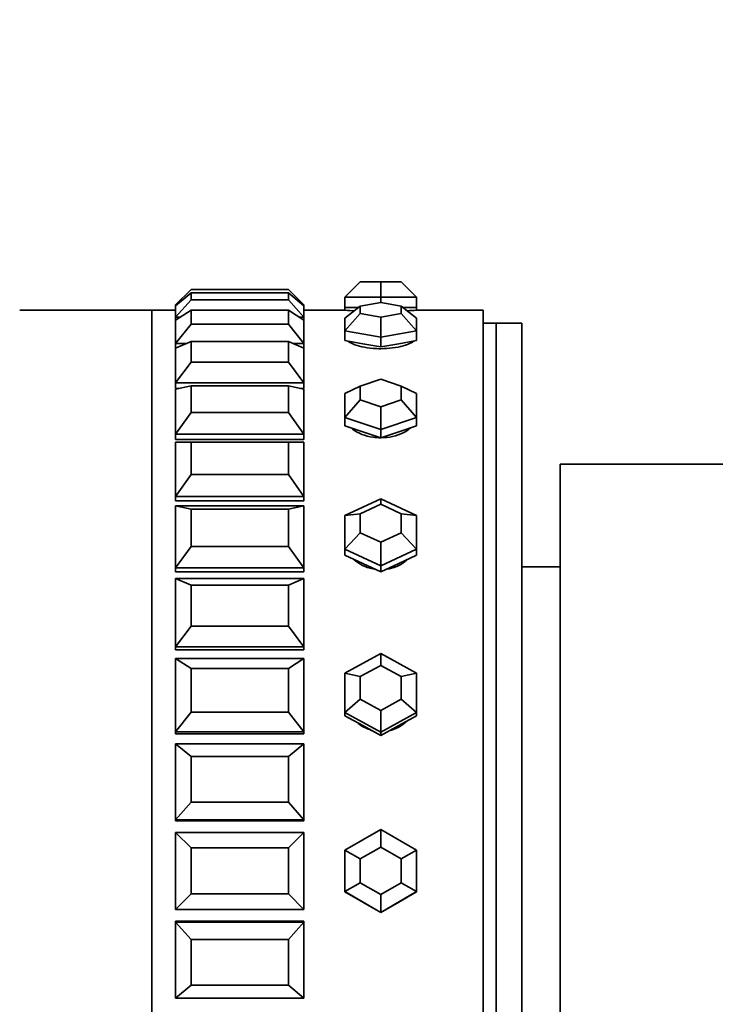
# Model space of a CAD drawing. Units: millimetres. Extents: x 0 to 863, y 0 to 1533.
# Drawn here: x 199 to 226, y 703 to 742 of the extents above; entities that cross this region are included whole.
import ezdxf
from ezdxf import colors
from ezdxf.entities.mleader import LeaderData, LeaderLine
from ezdxf.math import Vec2, Vec3

# ---------------------------------------------------------------- set-up
doc = ezdxf.new("R2010")
doc.units = ezdxf.units.MM
doc.layers.add('DV4_Défaut', color=7, linetype='Continuous')
doc.layers.add('Défaut', color=7, linetype='Continuous')

# ---------------------------------------------------------------- blocks, each defined once
blk = doc.blocks.new('_DOT')
at = {"color": 0}
blk.add_line((0, 0), (-1, 0), dxfattribs=at)
at = {"color": 0, "const_width": 0.333}
blk.add_lwpolyline([(-0.1665, 0, 1), (0.1665, 0, 1)], format="xyb", close=True, dxfattribs=at)
blk = doc.blocks.new('SE3')
at = {"layer": 'DV4_Défaut', "color": 7, "linetype": 'Continuous', "lineweight": 35}
for p, q in [((204.736, 730.543), (205.336, 731.139)), ((205.336, 731.139), (209.136, 731.139)), ((209.736, 730.543), (209.136, 731.139)), ((211.336, 730.838), (211.936, 731.436)), ((211.936, 731.436), (212.736, 731.439)), ((212.736, 731.439), (213.536, 731.436)), ((212.736, 730.843), (212.736, 731.439)), ((213.536, 731.436), (214.136, 730.838)), ((205.336, 731.01), (204.736, 730.507)), ((204.736, 730.057), (205.336, 730.74)), ((209.136, 731.01), (205.336, 731.01)), ((205.336, 731.01), (205.336, 730.74)), ((205.336, 730.74), (209.136, 730.74)), ((209.136, 730.74), (209.136, 731.01)), ((209.136, 731.01), (209.736, 730.507)), ((209.736, 730.057), (209.136, 730.74)), ((212.736, 730.843), (211.336, 730.838)), ((211.336, 730.838), (211.336, 730.438)), ((212.736, 730.843), (212.736, 730.628)), ((214.136, 730.838), (212.736, 730.843)), ((214.136, 730.838), (214.136, 730.438)), ((203.803, 730.334), (198.653, 730.334)), ((203.803, 686.334), (203.803, 730.334)), ((203.803, 686.334), (203.803, 730.334)), ((204.736, 730.334), (203.803, 730.334)), ((203.803, 686.334), (203.803, 730.334)), ((204.736, 730.334), (203.803, 730.334)), ((204.736, 730.543), (204.736, 730.507)), ((204.779, 730.543), (204.736, 730.543)), ((204.736, 730.057), (204.736, 730.507)), ((205.336, 730.335), (204.736, 729.945)), ((209.136, 730.335), (205.336, 730.335)), ((205.336, 730.335), (205.336, 729.789)), ((209.136, 729.789), (209.136, 730.335)), ((209.136, 730.335), (209.736, 729.945)), ((209.736, 730.543), (209.694, 730.543)), ((209.736, 730.543), (209.736, 730.507)), ((209.736, 730.507), (209.736, 730.057)), ((211.359, 730.334), (209.736, 730.334)), ((211.359, 730.334), (209.736, 730.334)), ((211.336, 730.021), (211.936, 730.488)), ((211.336, 730.438), (211.875, 730.44)), ((211.336, 730.433), (211.336, 730.438)), ((211.336, 730.433), (211.336, 730.334)), ((212.736, 730.628), (211.936, 730.488)), ((211.936, 730.488), (211.936, 730.208)), ((213.536, 730.488), (212.736, 730.628)), ((213.536, 730.208), (213.536, 730.488)), ((213.536, 730.488), (214.136, 730.021)), ((213.598, 730.44), (214.136, 730.438)), ((216.736, 730.334), (214.111, 730.334)), ((216.736, 730.334), (214.111, 730.334)), ((214.136, 730.438), (214.136, 730.433)), ((214.136, 730.334), (214.136, 730.433)), ((216.736, 686.334), (216.736, 730.334)), ((216.736, 686.334), (216.736, 730.334)), ((204.736, 730.057), (204.736, 729.945)), ((204.909, 730.057), (204.736, 730.057)), ((209.736, 730.057), (209.564, 730.057)), ((209.736, 730.057), (209.736, 729.945)), ((211.336, 729.531), (211.936, 730.208)), ((211.336, 729.531), (211.336, 730.021)), ((211.936, 730.208), (212.736, 730.068)), ((212.736, 730.068), (213.536, 730.208)), ((212.736, 729.286), (212.736, 730.068)), ((213.536, 730.208), (214.136, 729.531)), ((214.136, 730.021), (214.136, 729.531)), ((204.736, 729.036), (204.736, 729.945)), ((204.736, 729.036), (205.336, 729.789)), ((205.336, 729.789), (209.136, 729.789)), ((209.736, 729.036), (209.136, 729.789)), ((209.736, 729.945), (209.736, 729.036)), ((217.236, 729.834), (216.736, 729.834)), ((217.236, 686.834), (217.236, 729.834)), ((217.236, 686.834), (217.236, 729.834)), ((218.236, 729.834), (217.236, 729.834)), ((218.236, 686.834), (218.236, 729.834)), ((211.336, 729.531), (211.336, 729.15)), ((212.736, 729.286), (211.336, 729.531)), ((214.136, 729.531), (212.736, 729.286)), ((212.736, 729.286), (212.736, 728.905)), ((214.136, 729.531), (214.136, 729.15)), ((205.336, 729.117), (204.736, 728.85)), ((204.736, 729.036), (204.736, 728.85)), ((205.153, 729.036), (204.736, 729.036)), ((204.736, 729.036), (204.736, 728.85)), ((204.736, 729.036), (204.736, 728.85)), ((204.736, 727.505), (204.736, 728.85)), ((209.136, 729.117), (205.336, 729.117)), ((205.336, 729.117), (205.336, 728.311)), ((209.136, 728.311), (209.136, 729.117)), ((209.136, 729.117), (209.736, 728.85)), ((209.736, 729.036), (209.32, 729.036)), ((209.736, 729.036), (209.736, 728.85)), ((209.736, 728.85), (209.736, 729.036)), ((209.736, 728.85), (209.736, 729.036)), ((209.736, 728.85), (209.736, 727.505)), ((211.336, 729.15), (212.036, 729.028)), ((212.036, 729.028), (212.736, 728.905)), ((212.736, 728.905), (213.436, 729.028)), ((213.436, 729.028), (214.136, 729.15)), ((204.736, 727.505), (205.336, 728.311)), ((205.336, 728.311), (209.136, 728.311)), ((209.736, 727.505), (209.136, 728.311)), ((212.736, 727.646), (211.936, 727.377)), ((213.536, 727.377), (212.736, 727.646)), ((204.736, 727.505), (204.736, 727.281)), ((209.736, 727.505), (204.736, 727.505)), ((204.736, 727.505), (204.736, 727.281)), ((204.736, 727.505), (204.736, 727.281)), ((205.336, 727.388), (204.736, 727.25)), ((204.736, 727.281), (204.868, 727.281)), ((204.736, 727.281), (204.868, 727.281)), ((209.136, 727.388), (205.336, 727.388)), ((205.336, 727.388), (205.336, 726.34)), ((209.136, 726.34), (209.136, 727.388)), ((209.136, 727.388), (209.736, 727.25)), ((209.605, 727.281), (209.736, 727.281)), ((209.605, 727.281), (209.736, 727.281)), ((209.736, 727.505), (209.736, 727.281)), ((209.736, 727.281), (209.736, 727.505)), ((209.736, 727.281), (209.736, 727.505)), ((211.336, 727.091), (211.936, 727.377)), ((211.936, 727.377), (211.936, 726.839)), ((213.536, 726.839), (213.536, 727.377)), ((213.536, 727.377), (214.136, 727.091)), ((204.736, 725.503), (204.736, 727.25)), ((209.736, 727.25), (209.736, 725.503)), ((211.336, 726.149), (211.336, 727.091)), ((214.136, 727.091), (214.136, 726.149)), ((211.336, 726.149), (211.936, 726.839)), ((211.936, 726.839), (212.736, 726.57)), ((212.736, 726.57), (213.536, 726.839)), ((212.736, 725.678), (212.736, 726.57)), ((213.536, 726.839), (214.136, 726.149)), ((204.736, 725.503), (205.336, 726.34)), ((205.336, 726.34), (209.136, 726.34)), ((209.736, 725.503), (209.136, 726.34)), ((211.336, 726.149), (211.336, 725.824)), ((212.736, 725.678), (211.336, 726.149)), ((214.136, 726.149), (212.736, 725.678)), ((214.136, 726.149), (214.136, 725.824)), ((211.336, 725.824), (212.036, 725.589)), ((213.436, 725.589), (214.136, 725.824)), ((204.736, 725.503), (204.736, 725.298)), ((209.736, 725.503), (204.736, 725.503)), ((204.736, 725.503), (204.736, 725.298)), ((204.736, 725.503), (204.736, 725.298)), ((209.736, 725.503), (209.736, 725.298)), ((209.736, 725.298), (209.736, 725.503)), ((209.736, 725.298), (209.736, 725.503)), ((212.036, 725.589), (212.736, 725.353)), ((212.736, 725.678), (212.736, 725.353)), ((212.736, 725.353), (213.436, 725.589)), ((204.736, 725.298), (209.736, 725.298)), ((204.736, 725.298), (209.736, 725.298)), ((205.336, 725.19), (204.736, 725.185)), ((204.736, 723.077), (204.736, 725.185)), ((209.136, 725.19), (205.336, 725.19)), ((205.336, 725.19), (205.336, 723.926)), ((209.136, 723.926), (209.136, 725.19)), ((209.136, 725.19), (209.736, 725.185)), ((209.736, 725.185), (209.736, 723.077)), ((219.736, 724.334), (219.736, 692.334)), ((227.113, 724.334), (219.736, 724.334)), ((204.736, 723.077), (205.336, 723.926)), ((205.336, 723.926), (209.136, 723.926)), ((209.736, 723.077), (209.136, 723.926)), ((204.736, 723.077), (204.736, 722.898)), ((209.736, 723.077), (204.736, 723.077)), ((204.736, 723.077), (204.736, 722.898)), ((204.736, 723.077), (204.736, 722.898)), ((209.736, 723.077), (209.736, 722.898)), ((209.736, 722.898), (209.736, 723.077)), ((209.736, 722.898), (209.736, 723.077)), ((204.736, 722.898), (209.736, 722.898)), ((204.736, 722.898), (209.736, 722.898)), ((204.736, 720.289), (204.736, 722.704)), ((204.736, 722.704), (209.736, 722.704)), ((205.336, 722.577), (204.736, 722.704)), ((209.136, 722.577), (209.736, 722.704)), ((209.736, 722.704), (209.736, 720.289)), ((211.336, 722.325), (212.736, 722.976)), ((212.736, 722.774), (211.936, 722.402)), ((212.736, 722.976), (214.136, 722.325)), ((212.736, 722.774), (212.736, 722.976)), ((213.536, 722.402), (212.736, 722.774)), ((209.136, 722.577), (205.336, 722.577)), ((205.336, 722.577), (205.336, 721.128)), ((209.136, 721.128), (209.136, 722.577)), ((211.336, 722.325), (211.936, 722.402)), ((211.336, 721.023), (211.336, 722.325)), ((211.936, 722.402), (211.936, 721.658)), ((213.536, 721.658), (213.536, 722.402)), ((213.536, 722.402), (214.136, 722.325)), ((214.136, 722.325), (214.136, 721.023)), ((211.336, 721.023), (211.936, 721.658)), ((211.936, 721.658), (212.736, 721.286)), ((212.736, 721.286), (213.536, 721.658)), ((213.536, 721.658), (214.136, 721.023)), ((204.736, 720.289), (205.336, 721.128)), ((205.336, 721.128), (209.136, 721.128)), ((209.736, 720.289), (209.136, 721.128)), ((212.736, 720.373), (212.736, 721.286)), ((211.336, 721.023), (211.336, 720.786)), ((212.736, 720.373), (211.336, 721.023)), ((211.336, 720.786), (212.036, 720.461)), ((214.136, 721.023), (212.736, 720.373)), ((213.436, 720.461), (214.136, 720.786)), ((214.136, 721.023), (214.136, 720.786)), ((212.036, 720.461), (212.736, 720.135)), ((212.736, 720.135), (213.436, 720.461)), ((212.736, 720.373), (212.736, 720.135)), ((204.736, 720.289), (204.736, 720.14)), ((209.736, 720.289), (204.736, 720.289)), ((204.736, 720.289), (204.736, 720.14)), ((204.736, 720.289), (204.736, 720.14)), ((204.736, 720.14), (209.736, 720.14)), ((204.736, 720.14), (209.736, 720.14)), ((209.736, 720.289), (209.736, 720.14)), ((209.736, 720.14), (209.736, 720.289)), ((209.736, 720.14), (209.736, 720.289)), ((219.736, 720.334), (218.236, 720.334)), ((204.736, 717.206), (204.736, 719.87)), ((204.736, 719.87), (209.736, 719.87)), ((205.336, 719.613), (204.736, 719.87)), ((209.136, 719.613), (205.336, 719.613)), ((205.336, 719.613), (205.336, 718.014)), ((209.136, 719.613), (209.736, 719.87)), ((209.136, 718.014), (209.136, 719.613)), ((209.736, 719.87), (209.736, 717.206)), ((204.736, 717.206), (205.336, 718.014)), ((205.336, 718.014), (209.136, 718.014)), ((209.736, 717.206), (209.136, 718.014)), ((204.736, 717.206), (204.736, 717.09)), ((209.736, 717.206), (204.736, 717.206)), ((204.736, 717.206), (204.736, 717.09)), ((204.736, 717.206), (204.736, 717.09)), ((204.736, 717.09), (209.736, 717.09)), ((204.736, 717.09), (209.736, 717.09)), ((209.736, 717.206), (209.736, 717.09)), ((209.736, 717.09), (209.736, 717.206)), ((209.736, 717.09), (209.736, 717.206)), ((211.336, 716.19), (212.736, 716.957)), ((212.736, 716.957), (214.136, 716.19)), ((212.736, 716.488), (212.736, 716.957)), ((204.736, 713.904), (204.736, 716.752)), ((204.736, 716.752), (209.736, 716.752)), ((205.336, 716.371), (204.736, 716.752)), ((209.136, 716.371), (209.736, 716.752)), ((209.736, 716.752), (209.736, 713.904)), ((209.136, 716.371), (205.336, 716.371)), ((205.336, 716.371), (205.336, 714.663)), ((209.136, 714.663), (209.136, 716.371)), ((211.336, 714.655), (211.336, 716.19)), ((211.336, 716.19), (211.936, 716.05)), ((212.736, 716.488), (211.936, 716.05)), ((213.536, 716.05), (212.736, 716.488)), ((213.536, 716.05), (214.136, 716.19)), ((214.136, 716.19), (214.136, 714.655)), ((211.936, 716.05), (211.936, 715.173)), ((213.536, 715.173), (213.536, 716.05)), ((211.336, 714.655), (211.936, 715.173)), ((211.936, 715.173), (212.736, 714.735)), ((212.736, 714.735), (213.536, 715.173)), ((213.536, 715.173), (214.136, 714.655)), ((204.736, 713.904), (205.336, 714.663)), ((205.336, 714.663), (209.136, 714.663)), ((209.736, 713.904), (209.136, 714.663)), ((211.336, 714.655), (211.336, 714.529)), ((212.736, 713.888), (211.336, 714.655)), ((212.736, 713.888), (212.736, 714.735)), ((214.136, 714.655), (212.736, 713.888)), ((214.136, 714.655), (214.136, 714.529)), ((211.336, 714.529), (212.036, 714.146)), ((213.436, 714.146), (214.136, 714.529)), ((204.736, 713.904), (204.736, 713.825)), ((209.736, 713.904), (204.736, 713.904)), ((204.736, 713.904), (204.736, 713.825)), ((204.736, 713.904), (204.736, 713.825)), ((209.736, 713.904), (209.736, 713.825)), ((209.736, 713.825), (209.736, 713.904)), ((209.736, 713.825), (209.736, 713.904)), ((212.036, 714.146), (212.736, 713.762)), ((212.736, 713.762), (213.436, 714.146)), ((212.736, 713.888), (212.736, 713.762)), ((204.736, 713.825), (209.736, 713.825)), ((204.736, 713.825), (209.736, 713.825)), ((204.736, 710.466), (204.736, 713.426)), ((204.736, 713.426), (209.736, 713.426)), ((205.336, 712.932), (204.736, 713.426)), ((209.136, 712.932), (209.736, 713.426)), ((209.736, 713.426), (209.736, 710.466)), ((209.136, 712.932), (205.336, 712.932)), ((205.336, 712.932), (205.336, 711.156)), ((209.136, 711.156), (209.136, 712.932)), ((204.736, 710.466), (205.336, 711.156)), ((205.336, 711.156), (209.136, 711.156)), ((209.736, 710.466), (209.136, 711.156)), ((204.736, 710.466), (204.736, 710.425)), ((209.736, 710.466), (204.736, 710.466)), ((204.736, 710.425), (209.736, 710.425)), ((204.736, 710.425), (209.736, 710.425)), ((209.736, 710.466), (209.736, 710.425)), ((211.336, 709.285), (212.736, 710.093)), ((212.736, 710.093), (214.136, 709.285)), ((212.736, 709.404), (212.736, 710.093)), ((204.736, 706.975), (204.736, 709.975)), ((204.736, 709.975), (209.736, 709.975)), ((205.336, 709.379), (204.736, 709.975)), ((209.136, 709.379), (209.736, 709.975)), ((209.736, 709.975), (209.736, 706.975)), ((209.136, 709.379), (205.336, 709.379)), ((205.336, 709.379), (205.336, 707.579)), ((209.136, 707.579), (209.136, 709.379)), ((211.336, 707.669), (211.336, 709.285)), ((211.336, 709.285), (211.936, 708.943)), ((212.736, 709.404), (211.936, 708.943)), ((213.536, 708.943), (212.736, 709.404)), ((213.536, 708.943), (214.136, 709.285)), ((214.136, 709.285), (214.136, 707.669)), ((211.936, 708.943), (211.936, 708.019)), ((213.536, 708.019), (213.536, 708.943)), ((211.336, 707.669), (211.936, 708.019)), ((211.936, 708.019), (212.736, 707.557)), ((212.736, 707.557), (213.536, 708.019)), ((213.536, 708.019), (214.136, 707.669)), ((204.736, 706.975), (205.336, 707.579)), ((205.336, 707.579), (209.136, 707.579)), ((209.736, 706.975), (209.136, 707.579)), ((211.336, 707.669), (211.336, 707.666)), ((212.736, 706.86), (211.336, 707.669)), ((211.336, 707.666), (212.036, 707.262)), ((214.136, 707.669), (212.736, 706.86)), ((212.736, 706.86), (212.736, 707.557)), ((213.436, 707.262), (214.136, 707.666)), ((214.136, 707.669), (214.136, 707.666)), ((204.736, 706.975), (204.736, 706.973)), ((209.736, 706.975), (204.736, 706.975)), ((204.736, 706.973), (209.736, 706.973)), ((204.736, 706.973), (209.736, 706.973)), ((209.736, 706.975), (209.736, 706.973)), ((212.036, 707.262), (212.736, 706.858)), ((212.736, 706.858), (213.436, 707.262)), ((212.736, 706.86), (212.736, 706.858)), ((204.736, 706.483), (204.736, 706.521)), ((204.736, 706.521), (209.736, 706.521)), ((204.736, 706.521), (209.736, 706.521)), ((204.736, 703.517), (204.736, 706.483)), ((204.736, 706.483), (209.736, 706.483)), ((205.336, 705.8), (204.736, 706.483)), ((209.136, 705.8), (209.736, 706.483)), ((209.736, 706.483), (209.736, 706.521)), ((209.736, 706.483), (209.736, 703.517)), ((209.136, 705.8), (205.336, 705.8)), ((205.336, 705.8), (205.336, 704.021)), ((209.136, 704.021), (209.136, 705.8)), ((204.736, 703.517), (205.336, 704.021)), ((205.336, 704.021), (209.136, 704.021)), ((209.736, 703.517), (209.136, 704.021)), ((209.736, 703.517), (204.736, 703.517))]:
    blk.add_line(p, q, dxfattribs=at)
for centre, radius, start, end in [((212.737, 749.967), 19.684, 265.9422, 267.0081), ((212.737, 749.967), 19.684, 265.9422, 267.0081), ((212.737, 749.967), 19.684, 273.0065, 274.0571), ((212.737, 749.967), 19.684, 273.0065, 274.0571), ((212.736, 708.473), 1.4, 296.1608, 303.3288)]:
    blk.add_arc(centre, radius, start, end, dxfattribs=at)
for centre, major_axis, ratio, start_param, end_param in [((212.736, 730.433), (-1.4, 0), 0.00637, 5.375137, 6.283185), ((212.736, 730.433), (-1.4, 0), 0.00637, 3.141593, 4.049641), ((212.736, 715.234), (1.4, 0), 0.949069, 4.948392, 5.523584), ((212.736, 715.234), (1.4, 0), 0.949069, 4.422104, 4.476386), ((212.736, 708.473), (1.4, 0), 0.99998, 5.196285, 5.275691)]:
    blk.add_ellipse(centre, major_axis=major_axis, ratio=ratio, start_param=start_param, end_param=end_param, dxfattribs=at)
for points, knots in [([(211.447, 729.128), (211.498, 729.089), (211.567, 729.05), (211.649, 729.016), (211.747, 728.974), (211.868, 728.937), (212.002, 728.908), (212.135, 728.879), (212.285, 728.857), (212.438, 728.845), (212.536, 728.837), (212.636, 728.833), (212.736, 728.833)], [0, 0, 0, 0, 0.240322, 0.240322, 0.240322, 0.528726, 0.528726, 0.528726, 0.817373, 0.817373, 0.817373, 1, 1, 1, 1]), ([(211.447, 729.128), (211.498, 729.089), (211.567, 729.05), (211.649, 729.016), (211.747, 728.974), (211.868, 728.937), (212.002, 728.908), (212.135, 728.879), (212.285, 728.857), (212.438, 728.845), (212.536, 728.837), (212.636, 728.833), (212.736, 728.833)], [0, 0, 0, 0, 0.240322, 0.240322, 0.240322, 0.528726, 0.528726, 0.528726, 0.817373, 0.817373, 0.817373, 1, 1, 1, 1]), ([(212.736, 728.833), (212.893, 728.833), (213.052, 728.843), (213.199, 728.862), (213.347, 728.88), (213.488, 728.908), (213.61, 728.942), (213.732, 728.977), (213.84, 729.018), (213.923, 729.062), (213.961, 729.083), (213.994, 729.104), (214.022, 729.125)], [0, 0, 0, 0, 0.2892592, 0.2892592, 0.2892592, 0.5784934, 0.5784934, 0.5784934, 0.8681021, 0.8681021, 0.8681021, 1, 1, 1, 1]), ([(212.736, 728.833), (212.893, 728.833), (213.052, 728.843), (213.199, 728.862), (213.347, 728.88), (213.488, 728.908), (213.61, 728.942), (213.732, 728.977), (213.84, 729.018), (213.923, 729.062), (213.961, 729.083), (213.994, 729.104), (214.022, 729.125)], [0, 0, 0, 0, 0.289259, 0.289259, 0.289259, 0.578493, 0.578493, 0.578493, 0.868102, 0.868102, 0.868102, 1, 1, 1, 1]), ([(211.594, 725.73), (211.612, 725.715), (211.63, 725.7), (211.649, 725.686), (211.747, 725.611), (211.868, 725.545), (212.002, 725.493), (212.135, 725.442), (212.285, 725.404), (212.438, 725.382), (212.536, 725.369), (212.636, 725.362), (212.736, 725.362)], [0, 0, 0, 0, 0.06811, 0.06811, 0.06811, 0.421893, 0.421893, 0.421893, 0.775973, 0.775973, 0.775973, 1, 1, 1, 1]), ([(211.594, 725.73), (211.612, 725.715), (211.63, 725.7), (211.649, 725.686), (211.747, 725.611), (211.868, 725.545), (212.002, 725.493), (212.135, 725.442), (212.285, 725.404), (212.438, 725.382), (212.536, 725.369), (212.636, 725.362), (212.736, 725.362)], [0, 0, 0, 0, 0.06811, 0.06811, 0.06811, 0.421893, 0.421893, 0.421893, 0.775973, 0.775973, 0.775973, 1, 1, 1, 1]), ([(212.736, 725.362), (212.893, 725.362), (213.052, 725.379), (213.199, 725.412), (213.347, 725.445), (213.488, 725.494), (213.61, 725.554), (213.712, 725.605), (213.804, 725.666), (213.88, 725.732)], [0, 0, 0, 0, 0.352344, 0.352344, 0.352344, 0.704658, 0.704658, 0.704658, 1, 1, 1, 1]), ([(212.736, 725.362), (212.893, 725.362), (213.052, 725.379), (213.199, 725.412), (213.347, 725.445), (213.488, 725.494), (213.61, 725.554), (213.712, 725.605), (213.804, 725.666), (213.88, 725.732)], [0, 0, 0, 0, 0.352344, 0.352344, 0.352344, 0.704658, 0.704658, 0.704658, 1, 1, 1, 1]), ([(211.702, 720.606), (211.79, 720.527), (211.892, 720.456), (212.002, 720.399), (212.135, 720.33), (212.285, 720.279), (212.438, 720.251), (212.458, 720.248), (212.478, 720.244), (212.498, 720.241)], [0, 0, 0, 0, 0.422241, 0.422241, 0.422241, 0.933585, 0.933585, 0.933585, 1, 1, 1, 1]), ([(211.702, 720.606), (211.79, 720.527), (211.892, 720.456), (212.002, 720.399), (212.135, 720.33), (212.285, 720.279), (212.438, 720.251), (212.458, 720.248), (212.478, 720.244), (212.498, 720.241)], [0, 0, 0, 0, 0.422241, 0.422241, 0.422241, 0.933585, 0.933585, 0.933585, 1, 1, 1, 1]), ([(213.016, 720.248), (213.078, 720.259), (213.14, 720.273), (213.199, 720.29), (213.347, 720.334), (213.488, 720.399), (213.61, 720.481), (213.661, 720.515), (213.709, 720.552), (213.754, 720.592)], [0, 0, 0, 0, 0.221786, 0.221786, 0.221786, 0.770894, 0.770894, 0.770894, 1, 1, 1, 1]), ([(213.016, 720.248), (213.078, 720.259), (213.14, 720.273), (213.199, 720.29), (213.347, 720.334), (213.488, 720.399), (213.61, 720.481), (213.661, 720.515), (213.709, 720.552), (213.754, 720.592)], [0, 0, 0, 0, 0.221786, 0.221786, 0.221786, 0.770894, 0.770894, 0.770894, 1, 1, 1, 1]), ([(211.853, 714.226), (211.9, 714.189), (211.95, 714.155), (212.002, 714.124), (212.105, 714.062), (212.219, 714.013), (212.336, 713.979)], [0, 0, 0, 0, 0.332953, 0.332953, 0.332953, 1, 1, 1, 1]), ([(211.853, 714.226), (211.9, 714.189), (211.95, 714.155), (212.002, 714.124), (212.105, 714.062), (212.219, 714.013), (212.336, 713.979)], [0, 0, 0, 0, 0.332953, 0.332953, 0.332953, 1, 1, 1, 1]), ([(213.174, 713.99), (213.183, 713.993), (213.191, 713.996), (213.199, 713.999), (213.347, 714.049), (213.488, 714.124), (213.61, 714.218), (213.627, 714.231), (213.643, 714.244), (213.659, 714.258)], [0, 0, 0, 0, 0.047251, 0.047251, 0.047251, 0.8857, 0.8857, 0.8857, 1, 1, 1, 1]), ([(213.174, 713.99), (213.183, 713.993), (213.191, 713.996), (213.199, 713.999), (213.347, 714.049), (213.488, 714.124), (213.61, 714.218), (213.627, 714.231), (213.643, 714.244), (213.659, 714.258)], [0, 0, 0, 0, 0.047251, 0.047251, 0.047251, 0.8857, 0.8857, 0.8857, 1, 1, 1, 1])]:
    blk.add_open_spline(points, degree=3, knots=knots, dxfattribs=at)

msp = doc.modelspace()

# ---------------------------------------------------------------- block references
at = {"layer": 'Défaut'}
msp.add_blockref('SE3', (0, 0), dxfattribs=at)

# ---------------------------------------------------------------- leaders
at = {"layer": 'Défaut', "color": 7, "linetype": 'Continuous', "lineweight": 18}
ml = msp.add_multileader_mtext('Standard', dxfattribs=at)
ml.set_content('{\\pxsm0.9;\\fSolid Edge ISO|b1||i0||c0|p34;\\W1.;29/09/2017\\P}', color=256)
ml.set_leader_properties()
ml.set_arrow_properties(name='DOT')
ml.build(insert=Vec2(0, 0))
ml.multileader.update_dxf_attribs({"leader_type": 0, "dogleg_length": 0, "arrow_head_size": 12})
ctx = ml.context
ctx.base_point, ctx.char_height, ctx.arrow_head_size, ctx.landing_gap_size = Vec3(775.015, 1526.381), 12, 12, 4.2
notes = []
notes.append((ctx, [(0, (0, 0, 0), (0, 0), (1, 0), 1, [])]))
ctx.mtext.insert = Vec3(777.015, 1532.501)
for ctx, leaders in notes:
    for number, flags, end, landing, length, lines in leaders:
        leader = LeaderData()
        leader.index, (leader.has_last_leader_line, leader.has_dogleg_vector, leader.attachment_direction) = number, flags
        leader.last_leader_point, leader.dogleg_vector, leader.dogleg_length = Vec3(end), Vec3(landing), length
        for number, points, colour, breaks in lines:
            line = LeaderLine()
            line.index, line.vertices, line.color, line.breaks = number, Vec3.list(points), colors.encode_raw_color(colour), breaks
            leader.lines.append(line)
        ctx.leaders.append(leader)

doc.saveas('drawing.dxf')
